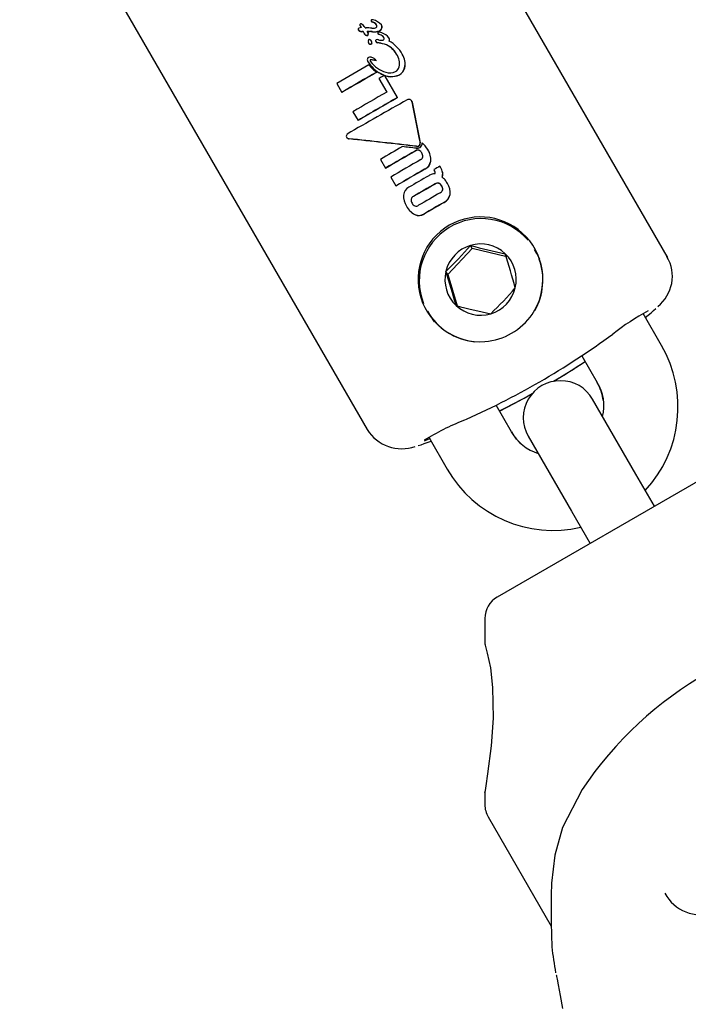
# Model space of a CAD drawing. Units: centimetres. Extents: x 4.6 to 14.4, y 4.8 to 15.6.
# Drawn here: x 8.2 to 8.2, y 11.1 to 11.2 of the extents above; entities that cross this region are included whole.
import ezdxf

# ---------------------------------------------------------------- set-up
doc = ezdxf.new("R2010")
doc.units = ezdxf.units.CM
doc.styles.add('SLDTEXTSTYLE0', font='TXT', dxfattribs={"width": 0.75})
doc.dimstyles.new('SLDDIMSTYLE1', dxfattribs={"dimtxt": 0.15875, "dimasz": 0.08, "dimexe": 0, "dimexo": 0.0625, "dimgap": 0.0396875, "dimtad": 2, "dimdec": 0, "dimlfac": 100, "dimrnd": 1e-09, "dimzin": 12, "dimdsep": 46, "dimtxsty": 'SLDTEXTSTYLE0', "dimblk1": 'DOT', "dimblk2": 'DOT', "dimsah": 1, "dimcen": 0.09, "dimse1": 1, "dimse2": 1, "dimadec": 0, "dimazin": 3, "dimtfac": 1, "dimtdec": 0, "dimtofl": 0, "dimtmove": 0, "dimatfit": 3, "dimldrblk": 'DOT', "dimfxl": 0, "dimfrac": 2, "dimtolj": 1, "dimtzin": 12, "dimarcsym": 0})

# ---------------------------------------------------------------- blocks, each defined once
blk = doc.blocks.new('_Dot')
at = {"color": 0, "linetype": 'ByBlock', "lineweight": -2}
blk.add_line((-0.5, 0), (-1, 0), dxfattribs=at)
at = {"color": 0, "linetype": 'ByBlock', "const_width": 0.5}
blk.add_lwpolyline([(-0.25, 0, 1), (0.25, 0, 1)], format="xyb", close=True, dxfattribs=at)
blk = doc.blocks.new('_D_2')
at = {"color": 7, "linetype": 'Continuous', "lineweight": 0}
blk.add_line((12.34427111137768, 15.34679468160926), (6.237363330465332, 15.34679468160926), dxfattribs=at)
at = {"color": 7, "linetype": 'Continuous', "lineweight": 18, "xscale": 0.08, "yscale": 0.08, "rotation": 180.0000000000004}
blk.add_blockref('_Dot', (6.237363330465332, 15.34679468160926), dxfattribs=at)
at = {"color": 7, "linetype": 'Continuous', "lineweight": 18, "xscale": 0.08, "yscale": 0.08}
blk.add_blockref('_Dot', (12.34427111137768, 15.34679468160926), dxfattribs=at)
at = {"color": 7, "linetype": 'Continuous', "lineweight": 18, "insert": (9.114869303761857, 15.551434162015), "char_height": 0.15875, "attachment_point": 1, "style": 'SLDTEXTSTYLE0'}
blk.add_mtext('611', dxfattribs=at)
blk = doc.blocks.new('_D_17')
at = {"color": 7, "linetype": 'Continuous', "lineweight": 0}
blk.add_line((4.803718696946741, 6.902962532829976), (4.803718696947736, 14.08693271596983), dxfattribs=at)
at = {"color": 7, "linetype": 'Continuous', "lineweight": 18, "xscale": 0.08, "yscale": 0.08}
for p, rotation in [((4.803718696947736, 14.08693271596983, -1.107462062163778), 89.99999999999247), ((4.803718696946741, 6.902962532829976, -1.107462062163778), 269.9999999999924)]:
    blk.add_blockref('_Dot', p, dxfattribs=dict(at, rotation=rotation))
at = {"color": 7, "linetype": 'Continuous', "lineweight": 18, "insert": (4.599079216541477, 10.31899970724028), "char_height": 0.15875, "attachment_point": 1, "rotation": 89.99999999999207, "style": 'SLDTEXTSTYLE0'}
blk.add_mtext('718', dxfattribs=at)

msp = doc.modelspace()

# ---------------------------------------------------------------- linework, layer by layer
at = {"color": 7, "linetype": 'Continuous', "lineweight": 25}
for p, q in [((8.2371092711731, 11.14453464517699), (8.210615232996853, 11.19042366539592)), ((8.186366521690887, 11.17642366539592), (8.212860559867135, 11.13053464517699)), ((8.213175823202718, 11.16356519343686), (8.213183234226005, 11.163552357168)), ((8.214003186695043, 11.16327700921551), (8.21401066695528, 11.16326405302472)), ((8.212123083364528, 11.16289129458282), (8.212130391731952, 11.16287863611912)), ((8.212269396918748, 11.16323328784769), (8.212276724061095, 11.16322059686487)), ((8.21241925638114, 11.16272822240382), (8.212426575363414, 11.16271554555466)), ((8.212598765086836, 11.16256208698831), (8.212606088809911, 11.16254940192784)), ((8.212690112866996, 11.1630440323206), (8.212686769005293, 11.16304982405885)), ((8.212863125081675, 11.16274190315118), (8.21287047215261, 11.16272917765103)), ((8.213041525484904, 11.16273889164271), (8.213048885209439, 11.16272614422588)), ((8.213220606391546, 11.16301112984392), (8.213216401101185, 11.16301143448822)), ((8.213715729115165, 11.16257106845523), (8.213723136967237, 11.16255823767907)), ((8.214034015369437, 11.16261423834599), (8.213965322587068, 11.16264207847847)), ((8.212959223354098, 11.16180754399761), (8.212966542555467, 11.16179486676897)), ((8.2132049872928, 11.16195422788305), (8.213212326773018, 11.1619415155304)), ((8.213545663787658, 11.16193261605065), (8.21355302640684, 11.16191986362015)), ((8.213686050545414, 11.16184067358601), (8.213693419875542, 11.16182790953182)), ((8.213763335933372, 11.16205576798087), (8.213748417261618, 11.16205930202421)), ((8.214240585982107, 11.16171686483303), (8.214230165852356, 11.16171917576814)), ((8.21424799678343, 11.16170402894861), (8.21423757580454, 11.16170634135447)), ((8.214249283597235, 11.16171890583807), (8.214240585982107, 11.16171686483303)), ((8.214240585982106, 11.16171686483303), (8.214247996783433, 11.16170402894861)), ((8.214256695324602, 11.16170606834971), (8.21424799678343, 11.16170402894861)), ((8.214249283597235, 11.16171890583807), (8.2142566953246, 11.1617060683497)), ((8.214606651360294, 11.16223177775472), (8.214614131620532, 11.16221882156393)), ((8.215682625892768, 11.16090265462123), (8.21569014369055, 11.16088963341352)), ((8.212922903305722, 11.16026614348693), (8.212930183474903, 11.16025353386402)), ((8.213162907177745, 11.16045338687638), (8.213170199244638, 11.16044075664602)), ((8.213582586776726, 11.16038454872064), (8.213575276252058, 11.1603972109208)), ((8.213626962307979, 11.15944873024652), (8.2136342500318, 11.15943610753859)), ((8.210387425754282, 11.15853236763819), (8.210804811342754, 11.15780943459262)), ((8.21380180264271, 11.15893884679209), (8.214438006443228, 11.15783690948562)), ((8.214318901638904, 11.15911101229539), (8.21418535302736, 11.15915705017088)), ((8.215308489346976, 11.15739699610646), (8.214318901638903, 11.15911101229539)), ((8.210804811342754, 11.15780943459262), (8.21081216139355, 11.1577967039312)), ((8.215308489346976, 11.15739699610646), (8.215315798375332, 11.15738433649799)), ((8.216440650362507, 11.15711749178909), (8.216433262276034, 11.15713028833024)), ((8.211705793621572, 11.15624888398819), (8.212112141054485, 11.15554506958886)), ((8.212112141054485, 11.15554506958886), (8.212119491105424, 11.15553233892719)), ((8.211183483430828, 11.15417883303362), (8.211191009933499, 11.15416579674859)), ((8.217753121584117, 11.15317892021694), (8.217760431079922, 11.15316625979883)), ((8.213926567446787, 11.15239035202129), (8.214336753496394, 11.15167988894281)), ((8.214336753496394, 11.15167988894281), (8.214344104036257, 11.15166715743431)), ((8.218246088437162, 11.15156818284409), (8.218265963941379, 11.15153375746097)), ((8.218773852083913, 11.15176375142441), (8.21872867583056, 11.15184199899051)), ((8.218773852083913, 11.15176375142441), (8.218781172420698, 11.15175107222916)), ((8.21475419026642, 11.15095686724818), (8.215166167670484, 11.15024330145277)), ((8.215166167670484, 11.15024330145277), (8.215173518210348, 11.15023056994426)), ((8.219341229473207, 11.15044465815283), (8.219348539446859, 11.15043199690706)), ((8.216025793178192, 11.14861494059828), (8.216033149488569, 11.14860219909495)), ((8.221343084530076, 11.1451794115106), (8.219358942035988, 11.14308348264443)), ((8.221343084530076, 11.1451794115106), (8.22119779125819, 11.1454310668395)), ((8.224148753796513, 11.14451548424101), (8.221343084530076, 11.1451794115106)), ((8.22656738495729, 11.14479372771039), (8.226385768367432, 11.14510829687152)), ((8.22681033659808, 11.1443149715841), (8.22656738495729, 11.14479372771039)), ((8.237153298576153, 11.14445370213236), (8.237096059885003, 11.14455752779921)), ((8.219358942035988, 11.14308348264443), (8.219213648764104, 11.14333513797333)), ((8.219358942035988, 11.14308348264443), (8.220111654812476, 11.14055480184598)), ((8.217907130919446, 11.13979372771039), (8.218269745058054, 11.13925126285523)), ((8.236637242785104, 11.13735222232762), (8.235152986906792, 11.13992302892028)), ((8.235331398545108, 11.13961401089806), (8.235795063676496, 11.13999294027962)), ((8.230194254212519, 11.13651180588792), (8.231441090362397, 11.13435222232762)), ((8.234569780443374, 11.12693317214623), (8.231069780443374, 11.13299534997272)), ((8.224512887132123, 11.13035222232762), (8.223266050982243, 11.13251180588792)), ((8.21284734857904, 11.13055752779921), (8.212881047199902, 11.13050061817647)), ((8.21747684763793, 11.12962208093247), (8.217979490478394, 11.12984198568103)), ((8.217833483659179, 11.12992128850701), (8.219316734709416, 11.12735222232762)), ((8.225873628020668, 11.12999534997272), (8.229373628020667, 11.12393317214623)), ((8.217450895433052, 11.12940192980621), (8.21801089046942, 11.12961401089806)), ((8.243581442792252, 11.12867195621406), (8.22336196567179, 11.11699823565569)), ((8.236069780443374, 11.12433509593487), (8.234569780443374, 11.12693317214623)), ((8.229373628020667, 11.12393317214623), (8.230873628020667, 11.12133509593487)), ((8.22236196567179, 11.11526618484812), (8.22236196567179, 11.1131882892445)), ((8.22236196567179, 11.10116497274982), (8.22236196567179, 11.10021362596486)), ((8.230221651531677, 11.10144046533861), (8.228650362889962, 11.09835299941864)), ((8.222629914864221, 11.09921362596486), (8.227729401984242, 11.09038105518045))]:
    msp.add_line(p, q, dxfattribs=at)
at = {"color": 7, "linetype": 'Continuous', "lineweight": 25, "flags": 128}
for points in [[(8.212884574870582, 11.16242941741666), (8.21291479332805, 11.1624517363947), (8.212936029844109, 11.1624831379926), (8.212943204481771, 11.16251486781293), (8.212938051202338, 11.16256763447657), (8.212863125081675, 11.16274190315118)], [(8.21304574544259, 11.16207704933129), (8.21300680256366, 11.16208293870582), (8.21298564534678, 11.16207998116877), (8.212966757237236, 11.16206967930272), (8.21295481879902, 11.16205522137379), (8.212949779017812, 11.16203977562888), (8.212950140433227, 11.16201616878491), (8.21295339151707, 11.16200054159979)], [(8.212996406964471, 11.16175853748491), (8.212972040276808, 11.16178606128753), (8.21296780347342, 11.16179543746222)], [(8.212989087017714, 11.1617712160046), (8.213079144488242, 11.16171811662463), (8.213115207121476, 11.161709668529), (8.213152419076025, 11.16171218371816), (8.213177722516903, 11.16172421984131), (8.213188385091525, 11.16173297874932), (8.21321249960279, 11.1617652252116), (8.213225850990586, 11.16179889826694)], [(8.213233186032047, 11.16178619360245), (8.213212506677978, 11.16174030256606), (8.21320193435585, 11.1617266705437), (8.213189391556238, 11.16171478346425), (8.213163718380331, 11.16170069221906), (8.213135887883878, 11.16169630625507), (8.213093100270532, 11.16170324416612), (8.213022637128171, 11.16173857534217), (8.212996406964471, 11.16175853748491)], [(8.213576864757819, 11.16038339793062), (8.213577795358285, 11.16038364628611), (8.213578481180921, 11.16038408863665), (8.21357897358546, 11.16038474012538), (8.21357928448717, 11.16038573191035), (8.213579265673232, 11.1603875563173), (8.213577490934835, 11.16039297017533), (8.21356448769779, 11.16041230310764), (8.213562406052082, 11.16041473604719)], [(8.216439712042066, 11.15711677837474), (8.216444696073422, 11.15711022939498), (8.216475586810427, 11.15702205538988)], [(8.235795063676496, 11.13999294027962), (8.235991829818525, 11.14016006464098), (8.236174978026806, 11.14032825853345)], [(8.227939146775952, 11.13444770201067), (8.229339503158114, 11.13531072434898), (8.230465723709186, 11.13604160692699)], [(8.223537520478912, 11.13204160692699), (8.224733593634182, 11.13265150124547), (8.226181171094275, 11.13343273427762)], [(8.22523617401694, 11.12944300692095), (8.224924127013557, 11.12977056988448), (8.224507602616882, 11.1303613753765)], [(8.216968465847327, 11.1292399827596), (8.21720777841951, 11.12931508750928), (8.217450895433052, 11.12940192980621)], [(8.222614343422864, 11.10269187877642), (8.222897934508028, 11.10496647039704), (8.223051392896782, 11.10719650709721), (8.223016656485738, 11.10967574398577), (8.222835081380227, 11.11126493031798), (8.222585524039292, 11.11247024027927), (8.222404327611395, 11.11311218187699), (8.222380226302676, 11.1131882892445)], [(8.228650362889962, 11.09835299941864), (8.22800751723551, 11.0961236167709), (8.227745736552631, 11.09385866477609)], [(8.228130891029732, 11.08644588375792), (8.228130885747388, 11.08644589227799), (8.228133609766665, 11.08643221655626), (8.228140820477977, 11.08639478620962), (8.22815849931205, 11.08630022987822), (8.228195904030382, 11.08609631662957), (8.228281325231997, 11.08562944132684), (8.228440340874354, 11.08478407640117), (8.22864929276388, 11.08372640321975)]]:
    msp.add_lwpolyline(points, dxfattribs=at)
at = {"color": 7, "linetype": 'Continuous', "lineweight": 25}
for centre, radius, start, end in [((8.212332011162909, 11.1632719908514), 7.361023073194227e-05, 166.1883666748874, 211.7209655259745), ((8.212345963604484, 11.1632601303559), 9.036232703166035e-05, 114.361871844117, 160.9903320935834), ((8.212338930551578, 11.16328431990925), 6.552292884241653e-05, 72.32530378827305, 117.4863304337716), ((8.211999363593044, 11.16262017230397), 0.0008106335986499909, 32.00678406269119, 63.6769656162875), ((8.213246551785772, 11.1636064200522), 8.186675926742014e-05, 164.7588295477651, 210.2372585926524), ((8.213253272923456, 11.163602434621), 8.94233565821238e-05, 118.0451284515028, 163.4270362175923), ((8.213327454608804, 11.16370847592468), 0.0002086191616920982, 223.3784078658607, 256.4622252846061), ((8.213334036877168, 11.16369417604272), 0.0002070121562282419, 223.2415140407867, 256.5928778156779), ((8.213262585791012, 11.16352473876757), 0.0001648241404383305, 66.05550857943346, 108.154789366954), ((8.213126256986145, 11.16293128980689), 0.0005942285470899103, 39.00500505704571, 75.14319136920679), ((8.2131075669861, 11.16287814822616), 0.0006400431852208422, 40.33380122988696, 73.80896105132354), ((8.212995019525103, 11.16234089214739), 0.001375760229021871, 42.87773898781953, 75.92986175926339), ((8.213386085913353, 11.1631718569883), 0.0002420423507181526, 348.8341964618687, 33.45492526514541), ((8.213717262885883, 11.16311248509509), 0.0003298796914698683, 344.5661591189776, 29.91665861287752), ((8.213724779501062, 11.16309955767531), 0.0003298338315830973, 344.5628216270223, 29.91547639325512), ((8.21217884240215, 11.16292438565418), 6.483894878800859e-05, 164.7852258112689, 210.6876738792577), ((8.21221891669012, 11.16290248429791), 0.0001097709458383557, 113.4403083779045, 159.2350971879885), ((8.212448393355544, 11.16313163322271), 0.0004044616818402027, 216.4569453459351, 265.8688967052697), ((8.21245807670028, 11.16312324429828), 0.0004089139271041014, 216.7403681324361, 265.581750711743), ((8.212388006698308, 11.16260359816985), 0.000452707334743106, 90.15927226332276, 118.0319627450074), ((8.213277400362074, 11.16383941844709), 0.001176207994057964, 211.0192499657513, 215.3440665343018), ((8.213422787488001, 11.16391700719128), 0.001341062534418962, 211.285136223366, 215.0781315727803), ((8.208440886275625, 11.16048824993964), 0.004707942984160872, 33.05696415341782, 34.56117899246271), ((8.208766336973849, 11.16069099945366), 0.004323746243480783, 33.16353714116077, 34.60155039488696), ((8.214075941481662, 11.10889820421333), 0.0538555054187669, 91.63381625969971, 91.76279175549097), ((8.21373539305368, 11.12043533593139), 0.04230046252151012, 91.6130681997757, 91.77307045015695), ((8.206669844853096, 11.16078614560609), 0.006184614129023741, 17.80001568514091, 18.33657105391437), ((8.213571088839018, 11.16296882523073), 0.001053968442081326, 196.0880966676094, 202.7003212795938), ((8.212832205306414, 11.16269079227166), 0.0002665696645866765, 208.8697721418304, 281.3298692539794), ((8.212846041885792, 11.16269208751971), 0.0002791713752358016, 210.7373911320488, 279.4569098036093), ((8.213093239893848, 11.16899479159488), 0.00596439832172887, 266.1244876483407, 266.9760732985725), ((8.212503328551502, 11.15776009800205), 0.005285772784834791, 84.63721239944329, 87.01480989310204), ((8.212855302284009, 11.15917116537488), 0.003570746345408618, 87.95134789244702, 89.87447620036187), ((8.212743942839788, 11.16256352693468), 0.000208446220474151, 315.2238730893122, 52.62625206231095), ((8.212857676509637, 11.1589201948212), 0.003809004322192535, 88.00457087498201, 89.80752510227272), ((8.21302248925397, 11.1635531968642), 0.0008145276986264249, 267.2176022610702, 271.3391748444799), ((8.213029237537336, 11.16348453343641), 0.0007586436750327366, 267.0583801469766, 271.484036059049), ((8.213351704255025, 11.16380600795263), 0.00080561644565451, 260.6346164024997, 283.0688742700468), ((8.213441513118404, 11.16367234473709), 0.0009607830125184962, 259.3690053689605, 294.8811769222252), ((8.213444992378175, 11.16369228792765), 0.0009922712077706914, 259.9387338469259, 294.2909989589386), ((8.213456811930357, 11.16317850421261), 0.0001751133387567431, 296.1075941767979, 342.2044261084994), ((8.213776871334112, 11.16260858788891), 7.173617526158857e-05, 165.5982392700583, 211.535026613445), ((8.213794201684372, 11.16259704312067), 9.165130135076484e-05, 115.2051089369933, 161.2984378108422), ((8.213823819925864, 11.16265565549788), 0.0001372537472733389, 218.045147109401, 256.6413246000961), ((8.2138290196341, 11.16263936150118), 0.0001333874568917994, 217.4581502410579, 257.223109634293), ((8.213819075949553, 11.16243267333871), 0.0002554184635826136, 55.0699033823324, 104.4891589068046), ((8.213307458857265, 11.16124046324201), 0.00137022522102964, 64.57046228443153, 69.28618859869098), ((8.213314646532266, 11.16122735995983), 0.001370552305046299, 64.56621823999491, 69.28131780501661), ((8.213674368874337, 11.16313789751684), 0.0003782160407970335, 296.9448400679422, 342.5841564629572), ((8.213683111163252, 11.16312399918793), 0.0003767111740081572, 296.8378992373209, 342.6660994931513), ((8.213668392717622, 11.16186123853883), 0.000657298817219981, 36.9803802997269, 69.75561389936571), ((8.21369432968368, 11.1618733016765), 0.000627576919728808, 36.17716480709685, 70.55468602868929), ((8.213752792187314, 11.16157326166608), 0.001078294452490255, 37.64024657472278, 74.8822438494948), ((8.213069838740653, 11.16187087201794), 0.0001282659804925165, 169.4456791117823, 230.9819918998759), ((8.212609175058763, 11.16201058089748), 0.0003541771205790433, 340.8449327069833, 349.6072156025728), ((8.212822487611163, 11.1619633674017), 0.0001360799529135286, 352.9599491561579, 15.85352932946588), ((8.212971213134079, 11.16181577411698), 0.0002716979989291155, 30.6363234164022, 74.07848041143902), ((8.213028179955543, 11.16185141331996), 0.00020452791713945, 345.121966729636, 30.17826665532566), ((8.213035384465364, 11.16183869108936), 0.0002046495685657384, 345.1361032122175, 30.16166179356877), ((8.213630723583766, 11.16198559242629), 0.0001002081099035805, 165.7875426416822, 211.9152010378875), ((8.21362583544316, 11.16198343379965), 9.6056018737324e-05, 118.8196021444085, 163.8231286642645), ((8.213691512541606, 11.16200216285295), 0.0001615816101508904, 205.4937638720332, 268.0628429232702), ((8.21369804961853, 11.16198812998696), 0.0001602873318969202, 205.2076406836651, 268.3448371827361), ((8.213653060389284, 11.16184111924331), 0.0002381106024147387, 66.39224735289221, 107.987061199715), ((8.213980533357056, 11.16272844630977), 0.0007068740022317182, 252.1055346988578, 282.9815915667043), ((8.214071332736763, 11.16217854564501), 0.0001546546240962146, 296.0805081385403, 341.3916029812627), ((8.214053966699478, 11.16216382562633), 0.0001675533013268126, 348.0721103118983, 33.63402326468274), ((8.213694989309431, 11.16006336731094), 0.00174586653909044, 28.62855540836258, 71.4888319969351), ((8.21371089625146, 11.16006066925829), 0.001733561305018173, 28.46551792466234, 71.64868369677734), ((8.21436613554524, 11.16207305521358), 0.000288167837128431, 336.1441359945458, 33.42184132399083), ((8.214386424692169, 11.16206119630061), 0.0002769407316733982, 334.8684213357228, 34.6920925845514), ((8.213387471761596, 11.15966243094881), 0.0026088095452693, 28.38528770527564, 61.56505884761503), ((8.21406665337348, 11.16012588299147), 0.001395137978494673, 349.4737228824003, 33.69485284479499), ((8.214451295946878, 11.16011422044658), 0.001462122390025551, 347.4189315682024, 32.63188461948351), ((8.214458891718134, 11.16010130752764), 0.001461998331710663, 347.417175214716, 32.62995845704485), ((8.213218267875147, 11.16046182588641), 0.000354304713961392, 170.1493656442716, 213.5249278665383), ((8.213057802001988, 11.16047111613436), 0.0001954736236416553, 118.9017807172147, 164.7777559116099), ((8.215103770666262, 11.16164403266727), 0.002579682352064106, 212.285019900226, 244.9937461973591), ((8.213079315290106, 11.16043363696935), 0.0002386834038840525, 83.47165300303291, 119.0745582538002), ((8.213262587722978, 11.16041423849439), 0.000176253575598346, 177.0084182841588, 218.6602956711895), ((8.213110584047225, 11.16041666290665), 2.494703719526492e-05, 115.0260246459165, 164.2440552321612), ((8.213282823126466, 11.16040578017457), 0.000189027260649731, 178.4743497266113, 217.1939410252459), ((8.213117567629633, 11.16040429544191), 2.458440555492775e-05, 114.6347277385673, 164.6267228947032), ((8.213156652984713, 11.16033417518534), 0.0001193756349100487, 86.99684951346006, 118.3151000240041), ((8.213055029682637, 11.16015309069153), 0.0005202296957793726, 54.55014579487545, 84.32727397532447), ((8.213163989528567, 11.16032130107697), 0.0001196168614859795, 87.02424456085448, 118.2785231523765), ((8.215030502613278, 11.16171596813808), 0.002371577720743419, 216.5350837610397, 253.7408678622568), ((8.212712189448656, 11.15652837153603), 0.003950809017568266, 77.35789731722603, 83.44929853807619), ((8.212597820579282, 11.15579780763884), 0.00467809713664517, 77.82813095463932, 82.97208640527532), ((8.21279245268302, 11.1596496950461), 0.001085410486351539, 44.81663972407706, 58.67444251364462), ((8.213579711675333, 11.16037716111632), 7.819921501808298e-06, 304.7893393851242, 69.36029905301639), ((8.309353143089831, 10.99140497205428), 0.1942312527952207, 119.7450323420278, 120.6322085249835), ((8.309821507133877, 10.99059484472181), 0.1943322544279577, 119.6697771044688, 120.6320425387719), ((8.308444046497785, 10.99298071948954), 0.1915627670411956, 119.665009331723, 120.6411869942755), ((8.215140369730154, 11.16171547954115), 0.002725537449784771, 217.8081727818225, 236.2707307022172), ((8.214901443822296, 11.16129312544267), 0.002185019640474978, 217.131472223634, 246.2259371248678), ((8.21479016701278, 11.16059926254903), 0.001508519397406349, 239.0032135614714, 295.9837805133185), ((8.214798399064557, 11.16060350663652), 0.001523496168525528, 239.300246922029, 295.674489924838), ((8.214688029764918, 11.16040842433975), 0.001021124535894563, 251.6467495995506, 296.3623714244842), ((8.214851023759556, 11.16002734480367), 0.0006077409286730999, 298.5476643755589, 345.0937082054903), ((8.21501513092809, 11.16002176427862), 0.0008922818498142365, 299.2467436259283, 345.326496405615), ((8.215021088151921, 11.16001023913512), 0.0008940966878328175, 299.2869472372941, 345.2639028609345), ((8.309547733509868, 10.99108614437707), 0.1932402985550463, 119.5703053204546, 119.7011434526041), ((8.3107053381248, 10.98906364715377), 0.1942982584256168, 119.7001952991338, 120.6321009524184), ((8.311149920095774, 10.98829431969699), 0.1943741109737176, 119.5430345173639, 120.6319590841782), ((8.309772781252143, 10.99067964772667), 0.1916052579459544, 119.5364388603131, 120.6410998013883), ((8.216233185193003, 11.1569810112463), 0.0002632065882834544, 66.85533619968005, 122.2347870363144), ((8.216210722493518, 11.15699490828419), 0.0002605692755966951, 8.810851738639684, 61.10287124043983), ((8.211362320436747, 11.1542710813715), 0.0002013077576741469, 125.7518282619139, 200.7504527268815), ((8.21140957531014, 11.15432817153451), 0.0002682390965306313, 208.6022658344594, 267.9707412930847), ((8.211412328641906, 11.15430749793669), 0.0002604304748857549, 207.6259179574716, 268.954493623644), ((8.21687558737252, 11.15368762743467), 0.0002543714396166326, 315.1171735146375, 14.1073857214505), ((8.216887542663319, 11.15367372455922), 0.0002501721854776565, 314.5705664898842, 14.64880347066464), ((8.216888192579745, 11.15368255832974), 0.0003994292175590338, 313.4824592981294, 6.415322934288693), ((8.216214531991707, 11.15233945888924), 0.001752698848801619, 28.61707869958593, 52.35097156462229), ((8.31244534668029, 10.98603708727444), 0.1933374215034302, 120.0273921864938, 120.6351331302578), ((8.313242992590334, 10.98466611689947), 0.194103179221397, 119.8041532624911, 120.6341908682529), ((8.311863843139173, 10.98705484267415), 0.191330378365273, 119.8013103347823, 120.6433774180414), ((8.216937301386592, 11.15282246704649), 0.000321735079399049, 71.2256957168676, 122.0525889836668), ((8.216943996599912, 11.15281473622887), 0.0003173113742594544, 70.84219399690747, 122.4304899586), ((8.216884840830282, 11.15372228166786), 0.0004335731097962636, 261.5098265044624, 298.9888854458334), ((8.216884496203168, 11.15371180445405), 0.0002661519919220026, 260.2959960019646, 310.0695041446812), ((8.216892601396681, 11.15369622481365), 0.0002633659722078136, 260.0100138668889, 310.3475056375647), ((8.216863160399523, 11.15270379194242), 0.0004590743014507378, 27.17248655914963, 67.2284123007453), ((8.216911638670151, 11.15366561119534), 0.0003710371902839486, 299.6103379730742, 312.6562404450162), ((8.216854924042392, 11.15265146155426), 0.0004921634066240811, 353.9001146280968, 32.16066201299725), ((8.216493498897833, 11.15236334913173), 0.001500601714928767, 355.7295702715278, 32.92194786805219), ((8.216506908579298, 11.1523522715139), 0.001494622222360663, 355.6525188963624, 32.99811133409531), ((8.313660429368644, 10.98394309519083), 0.1941031792376695, 119.8041532625574, 120.6341908682499), ((8.217035313580741, 11.15264723156163), 0.0003127038927549173, 298.3898058373385, 351.1575296746869), ((8.217111447715098, 11.15240630214456), 0.0008920029263479127, 295.6780272134119, 350.0130938431341), ((8.217108760607424, 11.15240130140184), 0.000903177333914056, 296.0386371418269, 349.6458525327054), ((8.314030765948013, 10.98330062319112), 0.1940207891380476, 119.8372778858473, 120.6343080593363), ((8.312651012983943, 10.98569036436386), 0.1912468071361702, 119.8349084931541, 120.6434997587558), ((8.31342309546739, 10.98438559921592), 0.1923763991133602, 119.4875955994303, 119.6528495183781), ((8.217813394322299, 11.15125565277455), 0.0005311887392647393, 11.7873811346935, 31.5707852262673), ((8.21808954386376, 11.15132376705222), 0.0002471614044268363, 336.594569094471, 9.406891360629738), ((8.217643323438661, 11.15106566124799), 0.001328692933731462, 11.20470384597366, 31.69491694737951), ((8.217601931633958, 11.15103385194999), 0.001380222359608506, 11.59111803680627, 31.30818095371199), ((8.218295036282527, 11.15120915317531), 0.0006616703001482722, 337.2775277616082, 9.981979116110479), ((8.218295463464496, 11.1511972874297), 0.0006683180061456766, 337.4432625570157, 9.811579610651703), ((8.314852810158447, 10.98187907137664), 0.1950379772283205, 119.8316459784546, 120.3781587490057), ((8.218526408401956, 11.14991111179237), 0.001354094618206064, 108.6342879200463, 120.923467027265), ((8.21830036730545, 11.15053336199981), 0.000692408826008974, 88.67584226209685, 107.3626672325027), ((8.217880157352221, 11.14964052850078), 0.001665864797006948, 40.64133121471635, 52.01806703448621), ((8.217709058936835, 11.14950939390908), 0.001881143233633326, 29.81351553477282, 40.27781382963266), ((8.2166138963064, 11.14941757202766), 0.0008219398434271807, 118.5442759022863, 173.5030092503692), ((8.315260089100343, 10.98117380588773), 0.1950247548396654, 119.7977264558264, 120.3929632621651), ((8.31388765772415, 10.98355093678994), 0.1922653541371896, 119.7948248991356, 120.3986046726316), ((8.218549328483276, 11.15010773114595), 0.0003679040463412834, 75.20912066338543, 123.81600541424), ((8.21855739438094, 11.15009031171297), 0.0003723565803041849, 75.51456352324246, 123.5044263650183), ((8.218480621537068, 11.15004983366965), 0.0004444347575568355, 25.55305720795533, 68.5354715010093), ((8.21847078395902, 11.15001883303944), 0.0004679023026964245, 26.6794016107684, 67.40838732820389), ((8.218597911144439, 11.15002644239559), 0.000370284447458818, 295.9868636765444, 344.1174747643621), ((8.21849420896422, 11.14998629914264), 0.0004639043358446633, 352.42035277999, 33.38071112812317), ((8.218210198662824, 11.14971140589737), 0.00134792045914247, 353.425683428631, 32.95551903108959), ((8.218275988857181, 11.14971247582191), 0.001291539917851808, 352.5244770277349, 33.85570392087963), ((8.217280847710104, 11.1494121997675), 0.001486870559588807, 176.2063764771925, 212.4252914526099), ((8.216871316053474, 11.14910676421338), 0.0004742389409514506, 173.1156121584039, 213.2652367903438), ((8.21675756606272, 11.14906676880831), 0.0003699687735409207, 116.6470081619849, 164.8258558834514), ((8.315675666269707, 10.9804540051159), 0.1950247548314261, 119.7977264558137, 120.3929632621776), ((8.316084399070018, 10.97974586411225), 0.1950219829772972, 119.8360498377441, 120.3826276109785), ((8.218630468337464, 11.14975584654703), 0.0009400414360923798, 296.9899466060054, 347.7929851535565), ((8.218654555198604, 11.14973034844121), 0.0009209548859006494, 296.4220525108591, 348.3541627671732), ((8.2174507818861, 11.14935276041885), 0.001604671587988688, 207.3738738987585, 242.0967442865429), ((8.217407875402326, 11.14929026575923), 0.001537305133164123, 206.5885096469156, 242.8832836343649), ((8.216874638608672, 11.14903682768949), 0.0004427808677540219, 205.4382050027961, 248.3533395530518), ((8.216802215264748, 11.1489737944379), 0.0003601828152459707, 255.3803835639695, 304.6913000897599), ((8.314711945970604, 10.98212302699703), 0.1922625437096731, 119.8336973975342, 120.3881199929616), ((8.217027405996006, 11.14864962281123), 0.0007864441731729748, 245.3842326901167, 302.3045767749879), ((8.217034785968604, 11.14863499114546), 0.0007847137355290744, 245.322878294979, 302.3772268161913), ((8.222008307611432, 11.14269028130905), 0.005045174788858023, 325.8798073579707, 274.1201926420142), ((8.222061982150768, 11.14259766435031), 0.005001670687188381, 40.73658033897673, 201.7490341956499), ((8.222025387598869, 11.1426604867947), 0.002891544481374532, 106.6313426005085, 166.5074679037203), ((8.201030709263842, 11.16253541390057), 0.02644371162587302, 313.4411533368026, 319.6976571674714), ((8.222025549517845, 11.14266890613182), 0.002883524841485269, 46.69080518971423, 106.6823066059199), ((8.23072479199862, 11.17943076000886), 0.03530924636293977, 254.3466800298924, 259.0264317657272), ((8.222030480770774, 11.14267764233915), 0.0028737863153818, 346.5105221079671, 46.64287206983076), ((8.11999988011754, 11.11230617878741), 0.1089516347395335, 15.81952667697104, 17.33386750087444), ((8.22206389776669, 11.14261890897195), 0.004988234145935687, 330.5132211966655, 19.54072911310819), ((8.234409014235327, 11.14293103447256), 0.003106390461980958, 308.4361444048246, 30.65074362886677), ((8.222008155290306, 11.14266477906834), 0.002873786315385405, 166.5105221080517, 226.6428720698287), ((8.116050263007788, 11.1111242780532), 0.1080750834258325, 15.81338522596941, 17.34000895187588), ((8.204473309645898, 11.15928638074205), 0.02669752773177976, 313.4709231112324, 319.667887393091), ((8.22201324846221, 11.14268193461278), 0.002891544481369888, 286.6313426005058, 346.5074679038497), ((8.229376887201271, 11.17379196775792), 0.03450530104722031, 254.29213143717, 259.0809803583772), ((8.222013086543235, 11.14267351527567), 0.002883524841489722, 226.6908051897121, 286.6823066058226), ((8.222040025324324, 11.14260173312022), 0.004983194703202419, 210.0244171525196, 263.9564317265434), ((8.221941473482827, 11.14280604141547), 0.005165767170136067, 274.7673268844847, 325.232673115481), ((8.244504260346076, 11.12344352079123), 0.01893860040653931, 118.1817335637199, 128.5052506710722), ((8.194725378386162, 11.18994570090653), 0.06413440717501773, 293.6843848333801, 306.3156151666139), ((8.228041450804405, 11.13236961929965), 0.00993549056211109, 317.1847348565584, 30.09898571048058), ((8.19503369730996, 11.18941170814722), 0.064053760066069, 300.8904848667505, 303.5802962905473), ((8.228471704232021, 11.13149534997272), 0.002999999999999462, 29.99999999997781, 210.000000000008), ((8.22797170423202, 11.1323613753765), 0.003999999999999579, 7.173037142018623, 30.00000000001453), ((8.228420020651722, 11.13246337952187), 0.003562946721688632, 345.9485193932098, 32.0145775489261), ((8.195033670216807, 11.18941169251105), 0.0640537600713282, 296.4197037095642, 299.1095151331412), ((8.228447382323557, 11.1116362409791), 0.02113222929237993, 111.6757201484737, 121.377689355746), ((8.215654564611734, 11.13228627354486), 0.003297675613513104, 212.0845824108263, 289.2083301622407), ((8.227772025909099, 11.13217894135028), 0.003736159519525217, 209.2702523027076, 252.92343863489), ((8.227874710689234, 11.13223679403717), 0.009853831420158842, 209.7161036691876, 283.1657415387307), ((8.224361965671791, 11.11526618484812), 0.002000000000000668, 120.0000000000366, 180), ((8.255823478476339, 11.08412068730441), 0.03091000249204912, 94.07856955821615, 145.9214304417781), ((8.159423063224535, 11.11204095362188), 0.06387912877904424, 350.1971361038632, 351.5842071254501), ((8.224361965671791, 11.10021362596486), 0.002000000000000884, 180, 209.9999999999678), ((8.296986118244218, 11.09177297951231), 0.06927178747380672, 178.2746363268008, 182.5371253133443), ((8.23980150134507, 11.09455442140511), 0.003250770763439965, 207.5406622515206, 289.1281030794171), ((8.307064769057003, 11.09930495066072), 0.08000000000000101, 187.6148267549189, 189.1349468214775)]:
    msp.add_arc(centre, radius, start, end, dxfattribs=at)
for centre, major_axis, ratio, start_param, end_param in [((8.210709283788265, 11.1622607646467), (0.01681741536981818, -0.0007440444708350924), 0.05169213128722242, 1.423447277092309, 1.436607267998636), ((8.210880847880876, 11.16196360692154), (0.01679195326852145, -0.0006998689940687087), 0.05186041571153924, 1.430539129107143, 1.443926972260593), ((8.210880847880876, 11.16196360692154), (0.01655544688445687, -0.0006900116842931681), 0.05186041571161239, 1.428040136120942, 1.441624755029809), ((8.211071580099052, 11.16163324902903), (0.01873479808396361, -0.004068215883251016), 0.03985510835057967, 1.41005327279238, 1.43944729142502), ((8.211071580099052, 11.16163324902903), (0.01847092768841562, -0.00401091706799228), 0.03985510835069785, 1.407202217964705, 1.437030763863718), ((8.214746284937394, 11.1552684735462), (0.01235513858916448, 0.007000267300801612), 0.07264188351224175, 1.420553716268391, 1.816760789521689), ((8.218431132078212, 11.14888613108017), (-0.008707112299317643, 0.04347426123578835), 0.007451561670803112, 1.380751777412261, 1.45719865189797), ((8.218431132078212, 11.14888613108017), (-0.008584476914817785, 0.04286194769725071), 0.007451561670806912, 1.378328422862704, 1.455886987405858), ((8.216235891355058, 11.15268839954752), (0.01758840136408502, -0.002081254400030375), 0.04669824358759288, 1.541989717929198, 1.854848560149883), ((8.216235891355058, 11.15268839954752), (0.0173406774012097, -0.0020519409577755), 0.04669824358763668, 1.541079006434428, 1.858485776996333), ((8.216334028245488, 11.1525184214672), (0.01758841964940317, -0.002081286105045877), 0.0466981281845609, 1.548641777855297, 1.612570992389125)]:
    msp.add_ellipse(centre, major_axis=major_axis, ratio=ratio, start_param=start_param, end_param=end_param, dxfattribs=at)

# ---------------------------------------------------------------- dimensions: what is measured, and where the dimension line sits
at = {"color": 7, "linetype": 'Continuous', "lineweight": 18}
dim = msp.add_linear_dim(base=(12.34427111137768, 15.34679468160926), p1=(6.237363330465332, 11.85741244651578), p2=(12.34427111137768, 10.10923241482615), dimstyle='SLDDIMSTYLE1', dxfattribs=at)
dim.commit()
dim.dimension.update_dxf_attribs({"geometry": '_D_2', "text_midpoint": (9.290817220921504, 15.34679468160926), "dimtype": 160})
dim = msp.add_linear_dim(base=(4.803718696947733, 14.08693271596983), p1=(10.5619467042356, 6.902962532829179), p2=(7.754946704271412, 14.08693271596942), angle=90.0000000000002, dimstyle='SLDDIMSTYLE1', dxfattribs=at)
dim.commit()
dim.dimension.update_dxf_attribs({"geometry": '_D_17', "text_midpoint": (4.803718696947237, 10.4949476243999), "dimtype": 160})

doc.saveas('drawing.dxf')
